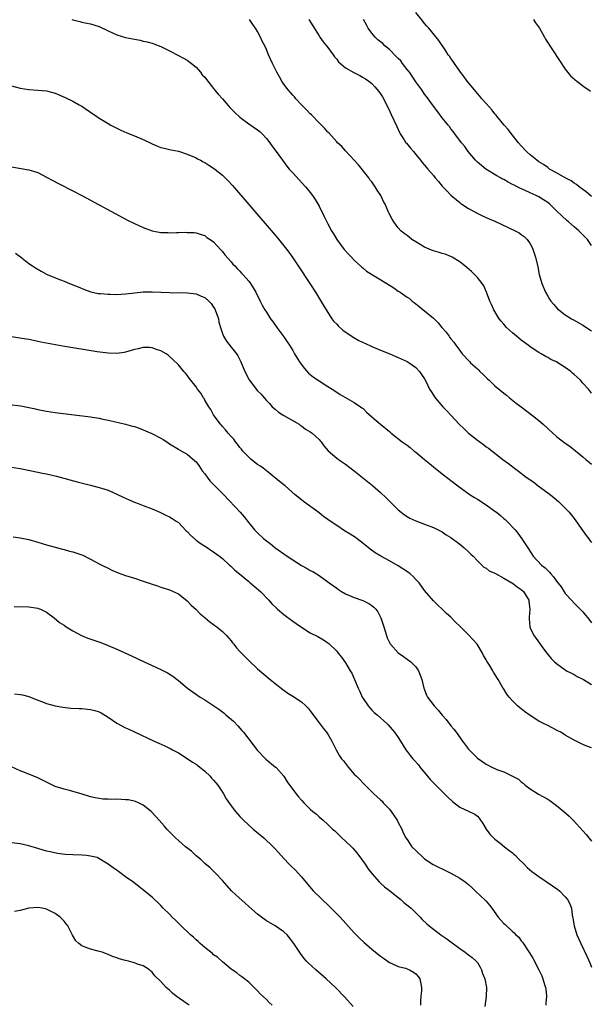
# Model space of a CAD drawing. Units: inches. Extents: x 2568000 to 2571000, y 1515000 to 1518000.
# Drawn here: x 2570461 to 2570591, y 1515781 to 1516005 of the extents above; entities that cross this region are included whole.
import ezdxf

# ---------------------------------------------------------------- set-up
doc = ezdxf.new("R2010")
doc.units = ezdxf.units.IN
doc.header["$MEASUREMENT"] = 0
doc.layers.add('LD25681515_10ft', color=82, linetype='Continuous')

msp = doc.modelspace()

# ---------------------------------------------------------------- linework, layer by layer
at = {"layer": 'LD25681515_10ft'}
for points, elevation in [([(2570591, 1515964.76), (2570589.79, 1515965.79), (2570589, 1515966.34), (2570588.16, 1515967), (2570587.53, 1515967.53), (2570587, 1515967.83), (2570586.32, 1515968.32), (2570584.99, 1515969), (2570583, 1515970.17), (2570581.45, 1515971), (2570581.2, 1515971.2), (2570581, 1515971.33), (2570580.04, 1515972.04), (2570579, 1515972.67), (2570578.5, 1515973), (2570577, 1515974.26), (2570576.21, 1515975), (2570575, 1515976.31), (2570574.39, 1515977), (2570573, 1515978.69), (2570571.99, 1515979.99), (2570571.11, 1515981), (2570569.45, 1515983), (2570569.26, 1515983.26), (2570569, 1515983.53), (2570568.37, 1515984.37), (2570567, 1515985.88), (2570566.03, 1515987), (2570565.57, 1515987.57), (2570565, 1515988.19), (2570564.64, 1515988.64), (2570564.32, 1515989), (2570562.7, 1515991), (2570562.01, 1515992), (2570561.18, 1515993), (2570559.77, 1515995), (2570559.47, 1515995.47), (2570559, 1515996.11), (2570558.66, 1515996.66), (2570558.39, 1515997), (2570557.85, 1515997.85), (2570556.21, 1516000.21), (2570555.6, 1516001), (2570553.94, 1516003), (2570553.51, 1516003.51), (2570553, 1516004.07), (2570552.58, 1516004.58), (2570551, 1516006.56)], 8740), ([(2570472.72, 1516005), (2570473, 1516004.89), (2570474.54, 1516004.54), (2570475, 1516004.41), (2570476.18, 1516004.18), (2570477, 1516004.01), (2570479, 1516003.38), (2570481, 1516002.41), (2570483, 1516001.52), (2570485, 1516000.92), (2570486.62, 1516000.62), (2570487, 1516000.5), (2570488.3, 1516000.3), (2570489, 1516000.09), (2570489.91, 1515999.91), (2570491, 1515999.58), (2570491.43, 1515999.43), (2570493, 1515998.84), (2570495, 1515997.85), (2570497, 1515996.84), (2570499, 1515995.75), (2570499.97, 1515995), (2570501, 1515994.13), (2570502.02, 1515993), (2570502.44, 1515992.44), (2570503, 1515991.85), (2570503.35, 1515991.35), (2570505, 1515989.33), (2570505.24, 1515989), (2570506.01, 1515988.01), (2570507, 1515986.93), (2570508.73, 1515985), (2570509.86, 1515983.86), (2570511, 1515982.77), (2570513, 1515981.27), (2570515, 1515979.93), (2570515.51, 1515979.51), (2570516.04, 1515979), (2570517, 1515977.98), (2570517.76, 1515977), (2570518.27, 1515976.27), (2570519.21, 1515975), (2570520.65, 1515973), (2570521.66, 1515971.66), (2570522.22, 1515971), (2570523, 1515970.12), (2570525.88, 1515967), (2570526.4, 1515966.4), (2570527, 1515965.65), (2570527.49, 1515965), (2570528.12, 1515964.12), (2570529, 1515962.57), (2570530.19, 1515960.19), (2570530.76, 1515959), (2570531, 1515958.54), (2570531.83, 1515957), (2570532.26, 1515956.26), (2570533.01, 1515955.01), (2570534.74, 1515952.74), (2570535.68, 1515951.68), (2570536.35, 1515951), (2570537, 1515950.29), (2570538.69, 1515948.69), (2570539, 1515948.46), (2570539.78, 1515947.78), (2570544.42, 1515945), (2570545.99, 1515943.99), (2570547, 1515943.28), (2570547.46, 1515943), (2570549, 1515941.88), (2570549.55, 1515941.55), (2570550.2, 1515941), (2570550.66, 1515940.66), (2570551, 1515940.35), (2570551.78, 1515939.78), (2570552.66, 1515939), (2570553, 1515938.75), (2570555, 1515937.08), (2570556.07, 1515936.07), (2570556.95, 1515935), (2570557.91, 1515933.91), (2570558.57, 1515933), (2570558.76, 1515932.76), (2570559, 1515932.41), (2570559.64, 1515931.64), (2570560.08, 1515931), (2570561, 1515929.74), (2570561.58, 1515929), (2570563.25, 1515927.25), (2570563.47, 1515927), (2570565, 1515925.57), (2570565.3, 1515925.3), (2570565.58, 1515925), (2570566.33, 1515924.33), (2570567, 1515923.61), (2570567.34, 1515923.34), (2570567.66, 1515923), (2570569, 1515921.72), (2570571, 1515920.08), (2570571.61, 1515919.61), (2570572.35, 1515919), (2570573.82, 1515917.82), (2570574.95, 1515916.95), (2570577.57, 1515915), (2570579, 1515913.83), (2570579.97, 1515913), (2570582.14, 1515911), (2570583, 1515910.24), (2570585, 1515908.68), (2570586, 1515908), (2570587.31, 1515907), (2570589, 1515905.61), (2570589.69, 1515905), (2570590.42, 1515904.42), (2570591, 1515903.9)], 8780), ([(2570591, 1515920.09), (2570590.58, 1515920.58), (2570590.27, 1515921), (2570589, 1515922.35), (2570588.45, 1515923), (2570587.67, 1515923.67), (2570587, 1515924.34), (2570586.64, 1515924.64), (2570586.27, 1515925), (2570585, 1515925.92), (2570583.31, 1515927), (2570583, 1515927.18), (2570581.75, 1515927.75), (2570581, 1515928.19), (2570580.46, 1515928.46), (2570579.55, 1515929), (2570579, 1515929.3), (2570577, 1515930.63), (2570576.53, 1515931), (2570575, 1515932.15), (2570573.94, 1515933), (2570573, 1515933.78), (2570571.66, 1515935), (2570571, 1515935.74), (2570570.42, 1515936.42), (2570569.96, 1515937), (2570568.72, 1515939), (2570568.22, 1515940.22), (2570567.81, 1515941), (2570567.05, 1515943.05), (2570566.45, 1515944.45), (2570566.08, 1515945), (2570565, 1515946.36), (2570564.41, 1515947), (2570563.7, 1515947.7), (2570562.64, 1515948.64), (2570561, 1515949.92), (2570559.24, 1515951), (2570559.09, 1515951.09), (2570557.65, 1515951.65), (2570557, 1515951.81), (2570556.1, 1515952.1), (2570555, 1515952.41), (2570554.57, 1515952.57), (2570553.51, 1515953), (2570553, 1515953.25), (2570551, 1515954.45), (2570550.11, 1515955), (2570549.5, 1515955.5), (2570549, 1515955.87), (2570548.39, 1515956.39), (2570547.62, 1515957), (2570547, 1515957.65), (2570546, 1515959), (2570545.62, 1515959.62), (2570544.92, 1515960.92), (2570544.81, 1515961.19), (2570544, 1515963), (2570543.64, 1515963.64), (2570543.05, 1515965), (2570542.24, 1515966.24), (2570541.78, 1515967), (2570541, 1515968.11), (2570540.58, 1515968.58), (2570540.28, 1515969), (2570537.97, 1515971.97), (2570537, 1515973.05), (2570535, 1515975.15), (2570534.14, 1515976.14), (2570533.21, 1515977), (2570533, 1515977.21), (2570531.2, 1515979.2), (2570531, 1515979.39), (2570530.26, 1515980.26), (2570529, 1515981.54), (2570527.3, 1515983.3), (2570527, 1515983.58), (2570526.31, 1515984.31), (2570525, 1515985.63), (2570523.72, 1515987), (2570523.38, 1515987.38), (2570523, 1515987.79), (2570521.96, 1515989), (2570521, 1515990.32), (2570520.51, 1515991), (2570519.98, 1515991.98), (2570519.38, 1515993), (2570519, 1515993.78), (2570518.38, 1515995), (2570517.95, 1515995.95), (2570517.51, 1515997), (2570517.34, 1515997.34), (2570517, 1515998.17), (2570516.63, 1515999), (2570516.07, 1516000.07), (2570515.65, 1516001), (2570515, 1516002.26), (2570514.55, 1516003), (2570513.89, 1516003.89), (2570513.19, 1516005)], 8770), ([(2570526.66, 1516005), (2570527.57, 1516003.57), (2570529, 1516001.26), (2570529.18, 1516001), (2570529.94, 1515999.94), (2570531, 1515998.62), (2570532.19, 1515997), (2570532.51, 1515996.51), (2570533, 1515995.94), (2570533.4, 1515995.4), (2570535, 1515994.01), (2570536.92, 1515992.92), (2570538.25, 1515992.25), (2570539, 1515991.82), (2570539.52, 1515991.52), (2570540.29, 1515991), (2570541, 1515990.43), (2570541.71, 1515989.71), (2570542.62, 1515988.62), (2570543, 1515988.1), (2570543.41, 1515987.41), (2570544.8, 1515984.8), (2570545.43, 1515983.43), (2570546.66, 1515980.66), (2570547.3, 1515979.3), (2570547.46, 1515979), (2570548.33, 1515977.67), (2570548.75, 1515977), (2570548.85, 1515976.85), (2570549.76, 1515975.76), (2570550.47, 1515975), (2570551, 1515974.32), (2570552.1, 1515973), (2570552.48, 1515972.48), (2570553, 1515971.88), (2570553.71, 1515971), (2570555, 1515969.53), (2570555.43, 1515969), (2570556.16, 1515968.16), (2570557, 1515967.13), (2570558.06, 1515966.06), (2570559, 1515965.06), (2570561, 1515963.37), (2570561.21, 1515963.21), (2570561.49, 1515963), (2570563, 1515962.04), (2570564.96, 1515960.96), (2570566.32, 1515960.32), (2570567, 1515960.03), (2570567.7, 1515959.7), (2570569, 1515959.13), (2570573.64, 1515957), (2570574.5, 1515956.5), (2570575, 1515956.14), (2570575.66, 1515955.66), (2570576.35, 1515955), (2570577, 1515954.03), (2570577.57, 1515953), (2570577.92, 1515951.92), (2570578.25, 1515951), (2570578.75, 1515948.75), (2570579.05, 1515947.05), (2570579.64, 1515945), (2570580.49, 1515943), (2570581, 1515942.13), (2570581.43, 1515941.43), (2570581.73, 1515941), (2570582.32, 1515940.32), (2570583.27, 1515939.27), (2570583.56, 1515939), (2570585, 1515937.91), (2570586.43, 1515937), (2570587, 1515936.69), (2570589, 1515935.54), (2570591, 1515934.21)], 8760), ([(2570591, 1515953.63), (2570590.06, 1515955), (2570589.51, 1515955.51), (2570589, 1515956.04), (2570588.51, 1515956.51), (2570588.06, 1515957), (2570587, 1515957.87), (2570585.72, 1515959), (2570585.32, 1515959.32), (2570584.27, 1515960.27), (2570583, 1515961.54), (2570581.48, 1515963), (2570581, 1515963.39), (2570580.02, 1515964.02), (2570579, 1515964.66), (2570578.35, 1515965), (2570577, 1515965.58), (2570575.88, 1515966.12), (2570574.66, 1515966.66), (2570574.08, 1515967), (2570573.34, 1515967.34), (2570573, 1515967.52), (2570572.01, 1515968.01), (2570571, 1515968.6), (2570570.74, 1515968.74), (2570570.3, 1515969), (2570569.46, 1515969.46), (2570566.92, 1515971), (2570565, 1515972.6), (2570564.59, 1515973), (2570562.89, 1515975), (2570562.13, 1515976.13), (2570561.42, 1515977), (2570559.9, 1515979), (2570559.53, 1515979.53), (2570559, 1515980.18), (2570558.65, 1515980.65), (2570558.35, 1515981), (2570557.76, 1515981.76), (2570557, 1515982.67), (2570555.98, 1515983.98), (2570555, 1515985.3), (2570553.47, 1515987.47), (2570553, 1515988.05), (2570552.36, 1515989), (2570551, 1515990.86), (2570550.15, 1515992.15), (2570549.53, 1515993), (2570549, 1515993.65), (2570547.98, 1515995), (2570547.57, 1515995.57), (2570547, 1515996.12), (2570546.57, 1515996.57), (2570545, 1515998.17), (2570543.99, 1515999), (2570543.52, 1515999.52), (2570543, 1515999.94), (2570542.4, 1516000.4), (2570541.73, 1516001), (2570541, 1516001.87), (2570540.18, 1516003), (2570539.75, 1516003.75), (2570539.07, 1516005)], 8750), ([(2570577.8, 1516005), (2570578.26, 1516004.26), (2570579.11, 1516003), (2570580.31, 1516001), (2570580.54, 1516000.54), (2570582.07, 1515998.07), (2570583.66, 1515995.66), (2570585, 1515993.71), (2570586.19, 1515992.19), (2570587.25, 1515991.25), (2570587.62, 1515991), (2570589.53, 1515989.53), (2570590.34, 1515989), (2570590.71, 1515988.71)], 8730), ([(2570459, 1515989.9), (2570461, 1515989.35), (2570463, 1515989.05), (2570465, 1515988.95), (2570467, 1515988.77), (2570469, 1515988.22), (2570471.27, 1515987.27), (2570473, 1515986.43), (2570474.41, 1515985.59), (2570475, 1515985.26), (2570477.54, 1515983.54), (2570478.39, 1515983), (2570478.75, 1515982.75), (2570481, 1515981.34), (2570481.6, 1515981), (2570482.51, 1515980.51), (2570483.87, 1515979.87), (2570485.27, 1515979.27), (2570487, 1515978.59), (2570489, 1515977.7), (2570491, 1515976.72), (2570492.23, 1515976.23), (2570493, 1515975.91), (2570493.75, 1515975.75), (2570495, 1515975.42), (2570495.37, 1515975.37), (2570497.05, 1515975.05), (2570499, 1515974.42), (2570501, 1515973.54), (2570501.34, 1515973.34), (2570501.99, 1515973), (2570502.65, 1515972.65), (2570503, 1515972.49), (2570503.9, 1515971.9), (2570505, 1515971.2), (2570505.27, 1515971), (2570507, 1515969.62), (2570508.34, 1515968.34), (2570509.27, 1515967.27), (2570518.53, 1515956.53), (2570519.45, 1515955.45), (2570521, 1515953.59), (2570522.12, 1515952.12), (2570523, 1515950.85), (2570524.22, 1515949), (2570526.93, 1515945), (2570528.19, 1515943), (2570529.98, 1515939.98), (2570530.58, 1515939), (2570531.9, 1515937), (2570532.36, 1515936.36), (2570533, 1515935.72), (2570533.34, 1515935.34), (2570534.39, 1515934.39), (2570536.78, 1515932.78), (2570538.07, 1515932.07), (2570539, 1515931.59), (2570539.41, 1515931.41), (2570541, 1515930.67), (2570543, 1515929.87), (2570545.08, 1515929), (2570546.43, 1515928.43), (2570547, 1515928.15), (2570549, 1515927.28), (2570549.5, 1515927), (2570551, 1515925.92), (2570551.85, 1515925), (2570552.3, 1515924.3), (2570553, 1515923.35), (2570553.39, 1515922.61), (2570554.15, 1515921), (2570554.46, 1515920.46), (2570555, 1515919.64), (2570555.23, 1515919.23), (2570555.42, 1515919), (2570557.17, 1515917), (2570558.08, 1515916.08), (2570559.05, 1515915), (2570560.88, 1515913), (2570561.98, 1515911.98), (2570562.95, 1515911), (2570565, 1515909.38), (2570565.23, 1515909.23), (2570565.54, 1515909), (2570566.4, 1515908.4), (2570567, 1515907.91), (2570567.55, 1515907.55), (2570570.8, 1515905), (2570572.06, 1515904.06), (2570573.42, 1515903), (2570574.35, 1515902.35), (2570576.12, 1515901), (2570577.82, 1515899.82), (2570578.86, 1515899), (2570581, 1515897.45), (2570582.38, 1515896.38), (2570583, 1515895.82), (2570583.47, 1515895.47), (2570585.88, 1515893), (2570587.28, 1515891.28), (2570588.65, 1515889.35), (2570589.75, 1515887.75), (2570590.33, 1515887), (2570590.61, 1515886.61), (2570591, 1515886.14)], 8790), ([(2570459, 1515971.48), (2570463, 1515970.85), (2570465, 1515970.22), (2570467, 1515969.19), (2570468.41, 1515968.41), (2570469.72, 1515967.72), (2570473, 1515966.05), (2570475, 1515965.01), (2570485.42, 1515959.42), (2570487, 1515958.61), (2570489, 1515957.7), (2570491, 1515956.99), (2570493, 1515956.61), (2570494.56, 1515956.56), (2570495, 1515956.5), (2570496.6, 1515956.6), (2570497, 1515956.58), (2570498.65, 1515956.65), (2570499, 1515956.62), (2570500.55, 1515956.55), (2570501, 1515956.49), (2570502.14, 1515956.14), (2570503, 1515955.89), (2570503.46, 1515955.46), (2570504.19, 1515955), (2570505, 1515954.46), (2570506.62, 1515952.62), (2570507, 1515952.28), (2570507.53, 1515951.53), (2570509, 1515949.92), (2570509.41, 1515949.41), (2570509.81, 1515949), (2570510.37, 1515948.37), (2570511, 1515947.76), (2570511.36, 1515947.36), (2570511.72, 1515947), (2570513, 1515945.5), (2570513.39, 1515945), (2570514.01, 1515944.01), (2570514.58, 1515943), (2570515.56, 1515941), (2570516.08, 1515940.08), (2570516.65, 1515939), (2570517, 1515938.45), (2570517.98, 1515937), (2570518.42, 1515936.42), (2570519.42, 1515935), (2570521, 1515932.89), (2570521.73, 1515931.73), (2570522.25, 1515931), (2570523, 1515929.77), (2570523.43, 1515929), (2570524.04, 1515928.04), (2570524.68, 1515927), (2570525.68, 1515925.68), (2570526.62, 1515924.62), (2570527, 1515924.3), (2570527.73, 1515923.73), (2570529, 1515922.85), (2570531, 1515921.59), (2570531.99, 1515921), (2570533, 1515920.27), (2570533.79, 1515919.79), (2570537, 1515917.98), (2570538.43, 1515917), (2570538.76, 1515916.76), (2570539, 1515916.55), (2570539.79, 1515915.79), (2570541, 1515914.71), (2570543, 1515913), (2570545, 1515911.33), (2570545.38, 1515911), (2570547.93, 1515909), (2570549, 1515908.22), (2570549.69, 1515907.69), (2570550.53, 1515907), (2570551, 1515906.64), (2570553, 1515904.96), (2570554.09, 1515904.09), (2570555, 1515903.31), (2570557, 1515901.71), (2570560.55, 1515899), (2570563.33, 1515897), (2570564.34, 1515896.34), (2570565, 1515895.98), (2570567, 1515894.68), (2570569, 1515893.25), (2570569.33, 1515893), (2570570.25, 1515892.25), (2570571, 1515891.59), (2570571.33, 1515891.33), (2570571.7, 1515891), (2570573.61, 1515889), (2570574.23, 1515888.23), (2570575.14, 1515887), (2570576.67, 1515884.67), (2570577.73, 1515883), (2570579.56, 1515881), (2570580.39, 1515880.39), (2570581, 1515879.74), (2570581.4, 1515879.4), (2570581.69, 1515879), (2570582.35, 1515878.35), (2570583, 1515877.31), (2570584.05, 1515876.05), (2570585, 1515874.57), (2570586.44, 1515873), (2570587, 1515872.33), (2570588.42, 1515871), (2570589, 1515870.36), (2570589.62, 1515869.62), (2570590.17, 1515869), (2570591, 1515867.88)], 8800), ([(2570459.92, 1515951.92), (2570461.06, 1515951.06), (2570463, 1515949.57), (2570463.78, 1515949), (2570464.52, 1515948.52), (2570465.79, 1515947.79), (2570467, 1515947.12), (2570467.27, 1515947), (2570470.19, 1515945.81), (2570471, 1515945.53), (2570472.25, 1515945), (2570472.81, 1515944.8), (2570473, 1515944.71), (2570474.22, 1515944.22), (2570475.62, 1515943.62), (2570477.09, 1515943.09), (2570478.75, 1515942.75), (2570479, 1515942.72), (2570479.29, 1515942.71), (2570481, 1515942.54), (2570481.46, 1515942.54), (2570483, 1515942.48), (2570485, 1515942.61), (2570487.09, 1515942.91), (2570489, 1515943.09), (2570491, 1515943.11), (2570494.97, 1515942.97), (2570499, 1515942.86), (2570501, 1515942.63), (2570502.14, 1515942.14), (2570503, 1515941.8), (2570503.93, 1515941), (2570504.44, 1515940.44), (2570505, 1515939.65), (2570505.25, 1515939.25), (2570505.38, 1515939), (2570506.08, 1515937), (2570506.23, 1515936.23), (2570506.58, 1515935), (2570507, 1515933.65), (2570507.28, 1515933), (2570507.92, 1515931.92), (2570509, 1515930.54), (2570509.7, 1515929.7), (2570510.21, 1515929), (2570510.53, 1515928.53), (2570511.18, 1515927.18), (2570512.09, 1515925), (2570513.12, 1515923.12), (2570513.2, 1515923), (2570514.69, 1515921), (2570515, 1515920.63), (2570515.81, 1515919.81), (2570516.47, 1515919), (2570517, 1515918.42), (2570517.7, 1515917.7), (2570518.36, 1515917), (2570519, 1515916.4), (2570519.78, 1515915.78), (2570521, 1515914.99), (2570524.43, 1515913), (2570524.76, 1515912.76), (2570525, 1515912.62), (2570525.92, 1515911.92), (2570527, 1515911.3), (2570527.46, 1515911), (2570529, 1515909.51), (2570529.24, 1515909.24), (2570529.49, 1515909), (2570530.11, 1515908.11), (2570531.06, 1515907), (2570533, 1515905.32), (2570533.43, 1515905), (2570535, 1515903.93), (2570537, 1515902.43), (2570541.12, 1515899.12), (2570543, 1515897.5), (2570544.27, 1515896.27), (2570545.51, 1515895), (2570547, 1515893.57), (2570547.7, 1515893), (2570548.44, 1515892.44), (2570549, 1515892.03), (2570549.67, 1515891.67), (2570551, 1515891.03), (2570553, 1515890.3), (2570555, 1515889.53), (2570557, 1515888.54), (2570557.91, 1515887.91), (2570559, 1515887.25), (2570561, 1515885.75), (2570561.9, 1515885), (2570563, 1515884.01), (2570563.52, 1515883.52), (2570564.03, 1515883), (2570565, 1515881.93), (2570566.01, 1515881), (2570566.51, 1515880.51), (2570567, 1515880.27), (2570567.71, 1515879.71), (2570569, 1515879.17), (2570569.1, 1515879.1), (2570571, 1515878.04), (2570572.81, 1515877), (2570572.91, 1515876.91), (2570573, 1515876.87), (2570574.02, 1515876.03), (2570575, 1515875.42), (2570575.52, 1515875), (2570576.71, 1515873), (2570576.72, 1515872.72), (2570576.92, 1515871), (2570576.81, 1515869.19), (2570576.77, 1515869), (2570576.75, 1515868.75), (2570576.91, 1515867), (2570577, 1515866.77), (2570577.82, 1515865), (2570578.35, 1515864.35), (2570579.27, 1515863), (2570580.03, 1515861.97), (2570580.77, 1515861), (2570581.8, 1515859.8), (2570582.56, 1515859), (2570583, 1515858.61), (2570585, 1515857.19), (2570585.3, 1515857), (2570586.4, 1515856.4), (2570587, 1515856.13), (2570587.71, 1515855.71), (2570589, 1515855.1), (2570589.17, 1515855), (2570591, 1515853.89)], 8810), ([(2570591, 1515839.47), (2570589.87, 1515839.87), (2570589, 1515840.25), (2570587, 1515841.19), (2570585, 1515842.36), (2570583.96, 1515843), (2570583.34, 1515843.34), (2570583, 1515843.51), (2570582.04, 1515844.04), (2570581, 1515844.52), (2570580.02, 1515845), (2570579, 1515845.54), (2570577, 1515846.78), (2570575.7, 1515847.7), (2570575, 1515848.31), (2570574.61, 1515848.61), (2570574.17, 1515849), (2570573, 1515850.16), (2570572.25, 1515851), (2570571.67, 1515851.67), (2570570.92, 1515852.92), (2570570.74, 1515853.26), (2570569.76, 1515855), (2570569.45, 1515855.45), (2570569, 1515856.22), (2570568.69, 1515856.69), (2570568.52, 1515857), (2570567.76, 1515858.24), (2570567.16, 1515859.16), (2570567, 1515859.5), (2570566.43, 1515860.43), (2570566.14, 1515861), (2570564.99, 1515863), (2570563, 1515865.17), (2570561.06, 1515867.06), (2570561, 1515867.14), (2570560.02, 1515868.02), (2570559, 1515869.14), (2570558.01, 1515870.01), (2570555, 1515872.87), (2570553, 1515875.24), (2570551.75, 1515877), (2570551, 1515877.73), (2570550.38, 1515878.38), (2570549.72, 1515879), (2570549.31, 1515879.31), (2570547, 1515880.85), (2570545, 1515881.99), (2570543.05, 1515883.05), (2570541.79, 1515883.79), (2570540.62, 1515884.62), (2570540.18, 1515885), (2570539, 1515885.93), (2570537.67, 1515887), (2570537.29, 1515887.29), (2570536.06, 1515888.06), (2570534.8, 1515888.8), (2570533, 1515889.96), (2570531.5, 1515891), (2570531, 1515891.38), (2570530.03, 1515892.03), (2570529, 1515892.84), (2570525.46, 1515895.46), (2570525, 1515895.85), (2570523.58, 1515897), (2570521.25, 1515899), (2570520.01, 1515900.01), (2570519, 1515900.81), (2570518.79, 1515901), (2570517.81, 1515901.81), (2570517, 1515902.39), (2570516.25, 1515903), (2570515.54, 1515903.54), (2570515, 1515903.88), (2570513.55, 1515905), (2570513, 1515905.5), (2570511.57, 1515907), (2570511.33, 1515907.33), (2570511, 1515907.72), (2570510.46, 1515908.46), (2570509.95, 1515909), (2570509.58, 1515909.58), (2570509, 1515910.19), (2570508.28, 1515911), (2570507.74, 1515911.74), (2570507, 1515912.47), (2570506.78, 1515912.78), (2570506.58, 1515913), (2570505.39, 1515914.61), (2570505, 1515915.18), (2570504.39, 1515916.39), (2570503.91, 1515917), (2570503, 1515918.48), (2570502.83, 1515918.83), (2570502.68, 1515919), (2570502.08, 1515920.08), (2570501.36, 1515921), (2570501, 1515921.5), (2570499.48, 1515923.48), (2570499, 1515924.14), (2570498.6, 1515924.6), (2570498.21, 1515925), (2570497, 1515926.51), (2570495.74, 1515927.74), (2570495, 1515928.43), (2570494.68, 1515928.68), (2570494.23, 1515929), (2570493, 1515929.69), (2570492.04, 1515929.96), (2570491, 1515930.34), (2570490.42, 1515930.42), (2570489, 1515930.42), (2570487.86, 1515930.14), (2570487, 1515930.01), (2570486.25, 1515929.75), (2570485, 1515929.38), (2570484.68, 1515929.32), (2570483, 1515929.05), (2570481, 1515929.13), (2570478.53, 1515929.47), (2570470.74, 1515930.74), (2570467.35, 1515931.35), (2570465.68, 1515931.68), (2570465, 1515931.85), (2570464.01, 1515932.01), (2570463, 1515932.24), (2570462.33, 1515932.33), (2570459, 1515932.91)], 8820), ([(2570458.47, 1515917.53), (2570461.16, 1515917.16), (2570463, 1515916.81), (2570464.49, 1515916.49), (2570465, 1515916.37), (2570467, 1515916), (2570469, 1515915.71), (2570477, 1515914.68), (2570477.39, 1515914.61), (2570479, 1515914.38), (2570479.82, 1515914.18), (2570481, 1515913.97), (2570482.38, 1515913.62), (2570484.98, 1515913.02), (2570486.58, 1515912.58), (2570487, 1515912.46), (2570488.08, 1515912.08), (2570489.54, 1515911.54), (2570490.93, 1515910.93), (2570493, 1515909.86), (2570493.55, 1515909.55), (2570494.33, 1515909), (2570495, 1515908.57), (2570497, 1515907.35), (2570497.2, 1515907.2), (2570499, 1515906.19), (2570500.73, 1515904.73), (2570501, 1515904.46), (2570501.61, 1515903.61), (2570502.02, 1515903), (2570502.43, 1515902.43), (2570503, 1515901.71), (2570503.51, 1515901), (2570504.17, 1515900.17), (2570505.16, 1515899.16), (2570507.34, 1515897), (2570511.01, 1515893), (2570511.94, 1515891.94), (2570513, 1515890.62), (2570514.33, 1515889), (2570515, 1515888.34), (2570516.42, 1515887), (2570517, 1515886.53), (2570517.87, 1515885.87), (2570518.92, 1515885), (2570521.72, 1515883), (2570523, 1515882.16), (2570525, 1515880.9), (2570526.26, 1515880.26), (2570527, 1515879.8), (2570527.54, 1515879.54), (2570529, 1515878.64), (2570531, 1515877.22), (2570531.27, 1515877), (2570532.27, 1515876.27), (2570533, 1515875.75), (2570533.44, 1515875.44), (2570534.12, 1515875), (2570535, 1515874.49), (2570535.89, 1515874.11), (2570537, 1515873.6), (2570538.92, 1515872.92), (2570540.29, 1515872.29), (2570541, 1515871.81), (2570541.47, 1515871.47), (2570541.89, 1515871), (2570542.35, 1515870.35), (2570543.03, 1515869), (2570543.69, 1515867), (2570544.3, 1515865), (2570544.5, 1515864.5), (2570545, 1515863.39), (2570545.14, 1515863.14), (2570545.23, 1515863), (2570547, 1515861.04), (2570548.19, 1515860.19), (2570549, 1515859.64), (2570549.86, 1515859), (2570551, 1515857.89), (2570551.61, 1515857), (2570552.34, 1515855), (2570552.82, 1515853), (2570552.88, 1515852.88), (2570553.47, 1515851.47), (2570553.69, 1515851), (2570555.15, 1515849), (2570556.06, 1515848.06), (2570557, 1515846.88), (2570557.91, 1515845.91), (2570559, 1515844.5), (2570559.68, 1515843.68), (2570560.16, 1515843), (2570561.61, 1515841), (2570563, 1515839.14), (2570563.12, 1515839), (2570565, 1515837.09), (2570567, 1515835.73), (2570568.42, 1515835), (2570569, 1515834.74), (2570569.45, 1515834.55), (2570571, 1515833.98), (2570573, 1515833.05), (2570574.35, 1515832.35), (2570575, 1515831.73), (2570575.43, 1515831.43), (2570575.9, 1515831), (2570577, 1515830.13), (2570578.91, 1515828.91), (2570581, 1515827.77), (2570581.47, 1515827.47), (2570583, 1515826.4), (2570584.7, 1515825), (2570585.91, 1515823.91), (2570586.83, 1515823), (2570589, 1515820.64), (2570589.76, 1515819.76), (2570590.35, 1515819), (2570591, 1515818.29)], 8830), ([(2570459, 1515903.23), (2570461, 1515902.95), (2570463.61, 1515902.39), (2570466.11, 1515901.89), (2570467, 1515901.73), (2570469.23, 1515901.23), (2570473.95, 1515899.95), (2570477, 1515899.18), (2570479, 1515898.65), (2570479.51, 1515898.49), (2570481, 1515897.99), (2570483, 1515897.13), (2570484.43, 1515896.43), (2570485.81, 1515895.81), (2570487, 1515895.31), (2570487.88, 1515895), (2570489, 1515894.57), (2570491, 1515893.77), (2570492.77, 1515893), (2570494.28, 1515892.28), (2570495, 1515891.97), (2570495.6, 1515891.6), (2570496.52, 1515891), (2570497, 1515890.66), (2570498.79, 1515888.79), (2570499, 1515888.6), (2570499.77, 1515887.77), (2570501, 1515886.67), (2570501.96, 1515885.96), (2570503.51, 1515885), (2570504.4, 1515884.4), (2570505, 1515884.03), (2570505.57, 1515883.57), (2570506.33, 1515883), (2570507, 1515882.46), (2570508.65, 1515881), (2570508.82, 1515880.82), (2570509, 1515880.69), (2570509.86, 1515879.86), (2570510.93, 1515879), (2570513, 1515877.25), (2570513.32, 1515877), (2570514.21, 1515876.21), (2570515.64, 1515875), (2570517.53, 1515873), (2570518.23, 1515872.23), (2570519.25, 1515871.25), (2570519.53, 1515871), (2570521, 1515869.79), (2570523, 1515868.29), (2570523.76, 1515867.76), (2570525, 1515866.87), (2570527, 1515865.62), (2570528.74, 1515864.74), (2570530.02, 1515864.02), (2570531, 1515863.36), (2570531.19, 1515863.19), (2570533, 1515861.45), (2570533.2, 1515861.2), (2570533.33, 1515861), (2570534.08, 1515860.08), (2570535, 1515858.76), (2570536.1, 1515857), (2570536.41, 1515856.41), (2570537.09, 1515855), (2570537.92, 1515853), (2570538.3, 1515852.3), (2570538.83, 1515851), (2570539, 1515850.71), (2570540.16, 1515849), (2570540.53, 1515848.53), (2570541, 1515848.02), (2570541.53, 1515847.53), (2570542.18, 1515847), (2570544.44, 1515845), (2570544.72, 1515844.72), (2570545.65, 1515843.65), (2570546.15, 1515843), (2570547, 1515841.79), (2570547.5, 1515841), (2570548.72, 1515839), (2570549, 1515838.61), (2570549.71, 1515837.71), (2570550.29, 1515837), (2570550.64, 1515836.64), (2570551.58, 1515835.58), (2570552.01, 1515835), (2570553.65, 1515833), (2570554.27, 1515832.27), (2570555.25, 1515831.25), (2570557.55, 1515829), (2570558.27, 1515828.27), (2570559.31, 1515827.31), (2570561, 1515825.96), (2570563.13, 1515825), (2570564.4, 1515824.4), (2570565, 1515823.91), (2570565.45, 1515823.45), (2570566.24, 1515822.24), (2570567.01, 1515821), (2570567.85, 1515819.85), (2570568.69, 1515819), (2570569, 1515818.73), (2570570.18, 1515817.82), (2570571.21, 1515817), (2570572.19, 1515816.19), (2570573, 1515815.58), (2570573.31, 1515815.31), (2570573.65, 1515815), (2570574.29, 1515814.29), (2570575.66, 1515813), (2570576.31, 1515812.31), (2570577.39, 1515811.39), (2570577.89, 1515811), (2570579, 1515810.19), (2570582.13, 1515808.13), (2570583.31, 1515807.31), (2570583.7, 1515807), (2570585, 1515805.63), (2570585.52, 1515805), (2570586.01, 1515804.01), (2570586.38, 1515803), (2570586.59, 1515801.41), (2570586.74, 1515800.74), (2570587.01, 1515799), (2570587.66, 1515797), (2570588.55, 1515795), (2570589.98, 1515791.98), (2570590.61, 1515790.61), (2570591, 1515789.59)], 8840), ([(2570459.41, 1515887.41), (2570461, 1515887.17), (2570463, 1515886.78), (2570465, 1515886.23), (2570467, 1515885.63), (2570469, 1515885.06), (2570470.62, 1515884.62), (2570471, 1515884.54), (2570472.2, 1515884.2), (2570473, 1515884.02), (2570475, 1515883.32), (2570475.22, 1515883.22), (2570477, 1515882.35), (2570479, 1515881.28), (2570479.59, 1515881), (2570481, 1515880.28), (2570481.86, 1515879.86), (2570483.26, 1515879.26), (2570485, 1515878.65), (2570486.24, 1515878.24), (2570487, 1515878.03), (2570489, 1515877.38), (2570490.11, 1515877), (2570491, 1515876.66), (2570492.26, 1515876.26), (2570493, 1515876), (2570493.79, 1515875.79), (2570495, 1515875.39), (2570497, 1515874.48), (2570499, 1515872.9), (2570499.89, 1515871.89), (2570501, 1515870.93), (2570501.94, 1515869.94), (2570503.11, 1515869), (2570504.11, 1515868.11), (2570505, 1515867.51), (2570505.29, 1515867.29), (2570505.73, 1515867), (2570507, 1515865.94), (2570507.97, 1515865), (2570509, 1515863.76), (2570509.33, 1515863.33), (2570509.6, 1515863), (2570510.21, 1515862.21), (2570511, 1515861.34), (2570513, 1515859.34), (2570515, 1515857.46), (2570517.38, 1515855.38), (2570519, 1515854.08), (2570520.74, 1515852.74), (2570521.9, 1515851.9), (2570523, 1515851.21), (2570525, 1515849.9), (2570526, 1515849), (2570526.49, 1515848.49), (2570527, 1515847.87), (2570527.38, 1515847.38), (2570529, 1515845.14), (2570529.93, 1515843.93), (2570530.71, 1515843), (2570531, 1515842.54), (2570531.93, 1515841), (2570532.26, 1515840.26), (2570532.9, 1515839), (2570533.67, 1515837.67), (2570534.11, 1515837), (2570534.53, 1515836.53), (2570535, 1515835.89), (2570535.71, 1515835), (2570537, 1515833.52), (2570537.49, 1515833), (2570538.27, 1515832.27), (2570539, 1515831.44), (2570539.23, 1515831.23), (2570539.45, 1515831), (2570541, 1515829.47), (2570541.44, 1515829), (2570543, 1515827.63), (2570543.32, 1515827.32), (2570543.6, 1515827), (2570545, 1515825.52), (2570545.41, 1515825), (2570546.04, 1515824.04), (2570546.75, 1515823), (2570547, 1515822.5), (2570547.81, 1515821), (2570548.16, 1515820.16), (2570548.75, 1515819), (2570549, 1515818.61), (2570550.13, 1515817), (2570551, 1515816.13), (2570553, 1515814.28), (2570554.95, 1515812.95), (2570556.28, 1515812.28), (2570557, 1515811.96), (2570557.64, 1515811.64), (2570559, 1515811.02), (2570561, 1515809.88), (2570562.22, 1515809), (2570563, 1515808.39), (2570563.71, 1515807.71), (2570564.51, 1515807), (2570565.78, 1515805.78), (2570566.65, 1515805), (2570567, 1515804.62), (2570567.74, 1515803.74), (2570568.3, 1515803), (2570569.72, 1515801), (2570570.31, 1515800.31), (2570571, 1515799.58), (2570571.3, 1515799.3), (2570573, 1515797.72), (2570573.4, 1515797.4), (2570573.77, 1515797), (2570574.41, 1515796.41), (2570575, 1515795.62), (2570575.29, 1515795.29), (2570576.9, 1515792.9), (2570577.64, 1515791.64), (2570579, 1515789.04), (2570579.65, 1515787.65), (2570579.92, 1515787), (2570580.3, 1515785.7), (2570580.53, 1515785), (2570580.59, 1515784.59), (2570580.74, 1515783), (2570580.58, 1515781.42), (2570580.55, 1515781)], 8850), ([(2570459.62, 1515871.62), (2570463, 1515871.51), (2570465, 1515871.22), (2570465.17, 1515871.17), (2570465.63, 1515871), (2570467, 1515870.28), (2570468.75, 1515869), (2570469.98, 1515867.98), (2570471, 1515867.32), (2570471.45, 1515867), (2570473, 1515866.06), (2570474.99, 1515864.99), (2570476.4, 1515864.41), (2570479.37, 1515863.37), (2570481, 1515862.75), (2570483, 1515861.9), (2570486.35, 1515860.35), (2570489.23, 1515859), (2570491, 1515858.19), (2570493, 1515857.25), (2570494.49, 1515856.49), (2570495.73, 1515855.73), (2570497, 1515854.75), (2570499.03, 1515853), (2570501.94, 1515851), (2570503, 1515850.34), (2570506.22, 1515848.22), (2570507.37, 1515847.37), (2570507.82, 1515847), (2570509.51, 1515845.51), (2570510.49, 1515844.49), (2570511, 1515843.91), (2570511.44, 1515843.44), (2570511.8, 1515843), (2570515, 1515838.9), (2570516.92, 1515836.92), (2570519.11, 1515835.11), (2570519.22, 1515835), (2570520.99, 1515833), (2570521.77, 1515831.77), (2570523, 1515830), (2570523.76, 1515829), (2570524.35, 1515828.35), (2570525, 1515827.56), (2570525.52, 1515827), (2570527, 1515825.53), (2570527.61, 1515825), (2570528.39, 1515824.39), (2570529, 1515823.77), (2570529.44, 1515823.44), (2570529.9, 1515823), (2570531, 1515822.02), (2570532.02, 1515821), (2570532.57, 1515820.57), (2570533, 1515820.12), (2570533.6, 1515819.6), (2570534.17, 1515819), (2570535, 1515818.28), (2570536.34, 1515817), (2570536.67, 1515816.67), (2570537.6, 1515815.6), (2570538.06, 1515815), (2570539.49, 1515813), (2570540.07, 1515812.07), (2570541, 1515810.92), (2570542.67, 1515809), (2570542.83, 1515808.83), (2570543, 1515808.7), (2570543.87, 1515807.87), (2570545, 1515807.05), (2570547, 1515805.46), (2570547.57, 1515805), (2570548.31, 1515804.31), (2570549.93, 1515803), (2570552, 1515801), (2570552.48, 1515800.48), (2570553.49, 1515799.49), (2570554.05, 1515799), (2570555, 1515798.25), (2570556.69, 1515797), (2570558.06, 1515796.06), (2570559, 1515795.38), (2570561, 1515793.85), (2570562.24, 1515793), (2570563, 1515792.4), (2570563.82, 1515791.82), (2570564.76, 1515791), (2570565, 1515790.68), (2570565.64, 1515789.64), (2570565.95, 1515789), (2570566.2, 1515788.2), (2570566.67, 1515787), (2570567.05, 1515785), (2570566.98, 1515782.98), (2570566.67, 1515780.67)], 8860), ([(2570459.74, 1515851.74), (2570461, 1515851.56), (2570461.53, 1515851.53), (2570463, 1515851.16), (2570465, 1515850.32), (2570466.1, 1515849.9), (2570467, 1515849.52), (2570469, 1515849), (2570470.71, 1515848.71), (2570472.52, 1515848.52), (2570474.41, 1515848.41), (2570475, 1515848.4), (2570477, 1515848.2), (2570477.97, 1515847.97), (2570479, 1515847.62), (2570479.43, 1515847.43), (2570481, 1515846.46), (2570483, 1515845.11), (2570485, 1515844.05), (2570485.74, 1515843.74), (2570487, 1515843.12), (2570491.49, 1515841), (2570492.55, 1515840.55), (2570493.94, 1515839.94), (2570495, 1515839.41), (2570495.26, 1515839.26), (2570495.68, 1515839), (2570497, 1515838.31), (2570499, 1515837.05), (2570500.22, 1515836.22), (2570501, 1515835.73), (2570501.42, 1515835.42), (2570503, 1515834.16), (2570504.2, 1515833), (2570504.56, 1515832.56), (2570505, 1515832.1), (2570505.5, 1515831.5), (2570505.93, 1515831), (2570507, 1515829.39), (2570507.29, 1515829), (2570507.87, 1515827.87), (2570509, 1515826.28), (2570509.96, 1515825), (2570511, 1515823.9), (2570511.8, 1515823), (2570514, 1515821), (2570516.41, 1515819), (2570518.57, 1515817), (2570519, 1515816.54), (2570519.72, 1515815.72), (2570521, 1515814.3), (2570522.23, 1515813), (2570522.61, 1515812.61), (2570523.63, 1515811.63), (2570524.24, 1515811), (2570525, 1515810.12), (2570526.41, 1515808.41), (2570527.65, 1515807), (2570531.39, 1515803.39), (2570533.76, 1515801), (2570537, 1515797.39), (2570538.19, 1515796.19), (2570539.24, 1515795.24), (2570541, 1515793.73), (2570543, 1515792.09), (2570543.63, 1515791.63), (2570545, 1515790.69), (2570545.53, 1515790.47), (2570547, 1515789.81), (2570548.64, 1515789.36), (2570549, 1515789.23), (2570549.15, 1515789.15), (2570549.54, 1515789), (2570550.45, 1515788.45), (2570551, 1515788.09), (2570551.53, 1515787.53), (2570551.94, 1515787), (2570552.13, 1515785.87), (2570552.33, 1515785), (2570552.28, 1515784.28), (2570552.11, 1515783), (2570552.07, 1515781.93), (2570552.08, 1515781)], 8870), ([(2570536.72, 1515780.72), (2570534.83, 1515782.83), (2570532.72, 1515785), (2570530.59, 1515787), (2570528.29, 1515789), (2570526.56, 1515790.56), (2570526.14, 1515791), (2570525.6, 1515791.6), (2570524.74, 1515792.74), (2570523.28, 1515795), (2570522.3, 1515796.3), (2570521.7, 1515797), (2570521, 1515797.68), (2570519.04, 1515799.04), (2570517, 1515800.18), (2570516.51, 1515800.51), (2570515, 1515801.65), (2570513, 1515803.42), (2570512.15, 1515804.15), (2570510.05, 1515806.05), (2570509.1, 1515807), (2570508.08, 1515808.08), (2570507, 1515809.32), (2570505.43, 1515811), (2570504.19, 1515812.19), (2570503, 1515813.2), (2570502.08, 1515814.08), (2570501, 1515814.96), (2570499.95, 1515815.95), (2570498.6, 1515817), (2570497, 1515818.43), (2570496.31, 1515819), (2570495.68, 1515819.69), (2570494.69, 1515820.69), (2570494.35, 1515821), (2570493.74, 1515821.74), (2570492.62, 1515823), (2570491.88, 1515823.88), (2570490.83, 1515825), (2570489, 1515826.44), (2570487.92, 1515827), (2570487.27, 1515827.27), (2570485.62, 1515827.62), (2570485, 1515827.68), (2570483, 1515827.77), (2570481.75, 1515827.75), (2570481, 1515827.82), (2570479.84, 1515827.84), (2570479, 1515827.95), (2570478.09, 1515828.09), (2570477, 1515828.32), (2570474.88, 1515829), (2570473, 1515829.56), (2570472.24, 1515829.76), (2570471, 1515830.05), (2570470.27, 1515830.27), (2570469, 1515830.7), (2570467, 1515831.64), (2570466.1, 1515832.1), (2570465, 1515832.62), (2570462.2, 1515833.8), (2570461, 1515834.27), (2570459, 1515835.17)], 8880), ([(2570518.34, 1515781), (2570517.62, 1515781.62), (2570517, 1515782.26), (2570515.56, 1515783.56), (2570515, 1515784.24), (2570514.59, 1515784.59), (2570514.22, 1515785), (2570513, 1515786.23), (2570512.04, 1515787), (2570511.45, 1515787.45), (2570511, 1515787.75), (2570510.3, 1515788.3), (2570509.21, 1515789), (2570509, 1515789.15), (2570507, 1515790.81), (2570505.87, 1515791.87), (2570505, 1515792.45), (2570504.72, 1515792.71), (2570503, 1515794.06), (2570501.92, 1515795), (2570501.47, 1515795.47), (2570501, 1515795.84), (2570500.42, 1515796.42), (2570499.74, 1515797), (2570497.64, 1515799), (2570497.34, 1515799.34), (2570497, 1515799.65), (2570496.34, 1515800.34), (2570495.56, 1515801), (2570495, 1515801.63), (2570493.52, 1515803), (2570493, 1515803.64), (2570492.31, 1515804.31), (2570491.54, 1515805), (2570491, 1515805.53), (2570489.22, 1515807), (2570486.83, 1515808.83), (2570485, 1515810.17), (2570483.34, 1515811.34), (2570482.18, 1515812.18), (2570481, 1515813.02), (2570478.51, 1515814.51), (2570477, 1515814.88), (2570476.08, 1515815), (2570475.1, 1515815.1), (2570473, 1515815.17), (2570471.26, 1515815.26), (2570469.47, 1515815.47), (2570467.8, 1515815.8), (2570467, 1515816.02), (2570466.22, 1515816.22), (2570465, 1515816.6), (2570463, 1515817.2), (2570461, 1515817.66), (2570459, 1515817.9)], 8890), ([(2570499.42, 1515781), (2570499, 1515781.3), (2570496.47, 1515783), (2570495.69, 1515783.69), (2570495, 1515784.36), (2570494.22, 1515785), (2570493, 1515786.34), (2570491.67, 1515787.67), (2570491, 1515788.5), (2570490.75, 1515788.75), (2570490.42, 1515789), (2570489.57, 1515789.57), (2570489, 1515789.9), (2570487.66, 1515790.34), (2570487, 1515790.61), (2570486.7, 1515790.7), (2570485.67, 1515791), (2570485, 1515791.16), (2570483.55, 1515791.55), (2570483, 1515791.77), (2570482.04, 1515792.04), (2570481, 1515792.53), (2570480.64, 1515792.64), (2570479.67, 1515793), (2570478.71, 1515793.29), (2570477, 1515793.71), (2570475.8, 1515794.2), (2570475, 1515794.48), (2570474.35, 1515795), (2570473.63, 1515795.63), (2570472.87, 1515796.87), (2570472.67, 1515797.33), (2570471.83, 1515799), (2570471.45, 1515799.45), (2570471, 1515800.06), (2570470.53, 1515800.53), (2570470.11, 1515801), (2570469, 1515801.84), (2570467, 1515802.83), (2570466.03, 1515803), (2570465, 1515803.15), (2570463, 1515803.01), (2570461, 1515802.52), (2570459.74, 1515802.26)], 8900)]:
    msp.add_lwpolyline(points, dxfattribs=dict(at, elevation=elevation))

doc.saveas('drawing.dxf')
